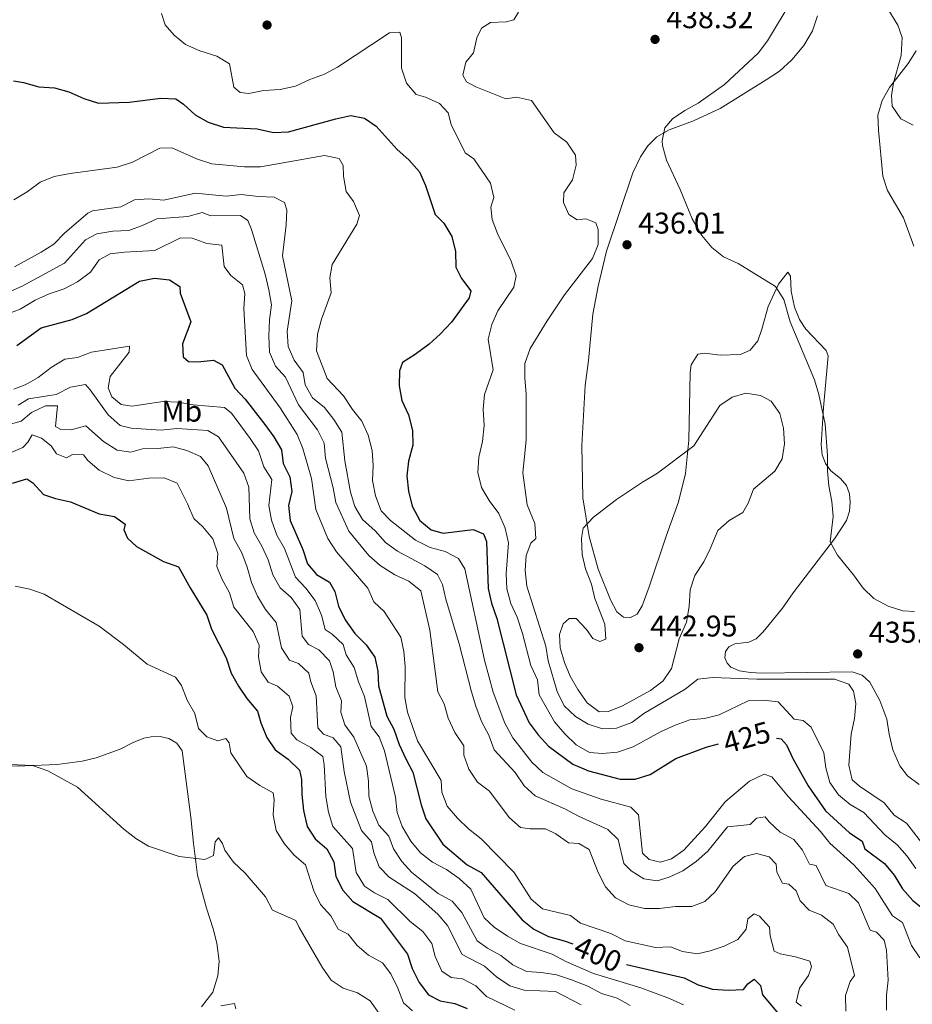
# Model space of a CAD drawing. Units: metres. Extents: x 617503 to 622008, y 694535 to 697581.
# Drawn here: x 621185 to 621483, y 695577 to 695906 of the extents above; entities that cross this region are included whole.
import ezdxf
from ezdxf.enums import TextEntityAlignment as Align

# ---------------------------------------------------------------- set-up
doc = ezdxf.new("R2010")
doc.units = ezdxf.units.M
doc.header["$MEASUREMENT"] = 0
for name, color, linetype, lineweight in [('Carátula', 7, 'Continuous', 0), ('Elementos auxiliares', 7, 'Continuous', 0), ('Entidades rústicas y varios', 7, 'Continuous', 0), ('Relieve y altimetría', 7, 'Continuous', 0), ('Textos de rotulación', 7, 'Continuous', 0)]:
    doc.layers.add(name, color=color, linetype=linetype, lineweight=lineweight)
doc.styles.add('Style-Arial', font='txt')
doc.styles.add('Style-Arial Narrow', font='txt')
doc.styles.add('Style-Helvetica-Narrow-Oblique', font='txt')

# ---------------------------------------------------------------- blocks, each defined once
blk = doc.blocks.new('5PATER_463')
at = {"layer": 'Relieve y altimetría', "linetype": 'Continuous', "lineweight": 0}
h = blk.add_hatch(color=250, dxfattribs=at)
edge = h.paths.add_edge_path()
edge.add_ellipse((0, 0), major_axis=(-1.1, -1.11), ratio=0.999422, start_angle=0, end_angle=360)
blk = doc.blocks.new('5PATER_464')
at = {"layer": 'Relieve y altimetría', "linetype": 'Continuous', "lineweight": 0}
h = blk.add_hatch(color=250, dxfattribs=at)
edge = h.paths.add_edge_path()
edge.add_ellipse((0, 0), major_axis=(-1.1, -1.11), ratio=0.999422, start_angle=0, end_angle=360)
blk = doc.blocks.new('5PATER_465')
at = {"layer": 'Relieve y altimetría', "linetype": 'Continuous', "lineweight": 0}
h = blk.add_hatch(color=250, dxfattribs=at)
edge = h.paths.add_edge_path()
edge.add_ellipse((0, 0), major_axis=(-1.1, -1.11), ratio=0.999422, start_angle=0, end_angle=360)
blk = doc.blocks.new('5PATER_466')
at = {"layer": 'Relieve y altimetría', "linetype": 'Continuous', "lineweight": 0}
h = blk.add_hatch(color=250, dxfattribs=at)
edge = h.paths.add_edge_path()
edge.add_ellipse((0, 0), major_axis=(-1.1, -1.11), ratio=0.999422, start_angle=0, end_angle=360)
blk = doc.blocks.new('5PATER_471')
at = {"layer": 'Relieve y altimetría', "linetype": 'Continuous', "lineweight": 0}
h = blk.add_hatch(color=250, dxfattribs=at)
edge = h.paths.add_edge_path()
edge.add_ellipse((0, 0), major_axis=(-1.1, -1.11), ratio=0.999422, start_angle=0, end_angle=360)

msp = doc.modelspace()

# ---------------------------------------------------------------- linework, layer by layer
at = {"layer": 'Carátula', "color": 7, "linetype": 'Continuous', "lineweight": 0}
msp.add_3dface([(617553.755, 694535.175), (622008.093, 694611.705), (621957.072, 697581.278), (617502.735, 697504.748)], dxfattribs=at)
at = {"layer": 'Elementos auxiliares', "color": 250, "linetype": 'Continuous', "lineweight": 0}
msp.add_3dface([(618377.82, 697257.25), (621806.05, 697316.17), (621846.37, 695002.95), (618417, 694944.03)], dxfattribs=at)
at = {"layer": 'Entidades rústicas y varios', "color": 92, "linetype": 'Continuous', "lineweight": 0}
for points in [[(621483.679, 695870.598, 428.601), (621479.594, 695872.713, 429.114), (621476.705, 695876.946, 429.628), (621476.434, 695880.509, 429.885), (621477.097, 695884.69, 430.141), (621479.739, 695893.821, 430.398), (621480.082, 695899.897, 430.398), (621478.589, 695904.035, 430.398), (621471.402, 695915.883, 430.398)], [(621451.753, 695907.151, 431.938), (621450.095, 695902.138, 431.938), (621447.202, 695897.215, 431.938), (621443.18, 695892.38, 431.938), (621439.028, 695888.626, 431.938), (621434.578, 695885.689, 431.938), (621419.268, 695876.181, 433.222), (621410.31, 695871.978, 433.992), (621402.197, 695869.042, 434.762), (621398.086, 695866.633, 435.275), (621395.087, 695863.599, 435.532), (621392.609, 695859.957, 435.532), (621390.025, 695854.594, 435.532), (621381.221, 695828.465, 436.045), (621378.393, 695816.701, 436.816), (621376.713, 695807.325, 437.329), (621375.23, 695791.912, 437.586), (621374.065, 695783.545, 437.842), (621373.036, 695763.486, 438.356), (621373.321, 695745.92, 438.869), (621375.414, 695733.039, 439.639), (621378.428, 695722.123, 440.923), (621382.537, 695711.821, 441.693), (621384.734, 695707.824, 441.95), (621386.889, 695706.036, 441.693), (621389.203, 695705.968, 441.693), (621391.444, 695707.086, 441.693), (621393.142, 695709.836, 441.693), (621395.539, 695716.173, 441.693), (621401.162, 695733.133, 440.409), (621405.275, 695744.644, 440.409), (621407.656, 695754.052, 439.896), (621408.797, 695765.221, 439.639), (621409.149, 695787.885, 438.613), (621409.549, 695790.458, 438.356), (621411.811, 695794.053, 438.356), (621414.082, 695794.362, 438.613), (621419.23, 695793.616, 438.613), (621426.023, 695793.845, 438.613), (621429.192, 695795.366, 438.356), (621431.762, 695798.467, 437.842), (621433.171, 695802.357, 437.329)], [(621433.171, 695802.357, 437.329), (621435.227, 695809.89, 436.302), (621438.682, 695817.381, 434.249), (621441.872, 695821.433, 433.992), (621442.695, 695820.116, 433.992), (621442.922, 695815.1, 433.992), (621444.055, 695809.734, 434.249), (621445.764, 695805.644, 434.249), (621447.822, 695802.405, 434.249), (621454.609, 695795.201, 433.992), (621455.311, 695793.456, 433.992), (621453.72, 695776.215, 434.762), (621453.021, 695763.633, 435.532), (621453.302, 695760.393, 435.532), (621454.399, 695757.452, 435.532), (621456.21, 695754.974, 435.275), (621459.474, 695752.453, 434.762), (621461.396, 695750.08, 434.505), (621462.446, 695747.356, 434.505), (621462.684, 695744.494, 434.505), (621462.488, 695741.538, 434.505), (621461.423, 695738.338, 435.019), (621457.418, 695732.264, 435.019), (621443.578, 695714.256, 435.789), (621440.029, 695709.03, 436.045), (621433.6, 695701.143, 436.302), (621431.214, 695698.79, 436.045), (621428.813, 695697.731, 436.045), (621424.163, 695697.116, 436.045), (621422.14, 695696.099, 436.045), (621421.018, 695694.624, 435.789), (621420.794, 695692.53, 435.532), (621421.547, 695690.677, 435.532), (621422.748, 695689.402, 435.532), (621425.672, 695688.13, 435.532), (621429.209, 695687.54, 435.532), (621433.296, 695687.31, 435.275), (621463.309, 695687.762, 435.532), (621466.668, 695686.639, 436.045), (621469.239, 695684.354, 436.045), (621472.611, 695678.221, 436.302), (621474.902, 695671.959, 437.072), (621475.667, 695666.927, 437.586), (621476.913, 695661.72, 437.842), (621479.283, 695656.317, 438.099), (621481.877, 695653.008, 438.099), (621485.776, 695650.091, 438.869)], [(621245.855, 695575.766, 361.074), (621249.663, 695580.662, 361.587), (621251.337, 695586.213, 362.1), (621251.752, 695591.102, 362.614), (621251.015, 695597.102, 363.127), (621249.811, 695601.878, 363.127), (621247.538, 695608.732, 363.641), (621244.584, 695619.861, 364.924), (621243.234, 695630.565, 365.694), (621242.362, 695639.263, 366.721), (621239.468, 695661.431, 368.261), (621237.657, 695663.909, 368.261), (621235.011, 695665.496, 368.261), (621232.017, 695666.231, 368.261), (621229.051, 695666.104, 368.261), (621226.558, 695665.586, 368.261), (621223.015, 695664.184, 368.005), (621218.747, 695661.941, 367.748), (621210.635, 695659.005, 366.978), (621205.972, 695657.959, 366.721), (621197.645, 695656.861, 365.951), (621186.803, 695656.323, 365.181), (621176.3, 695656.313, 365.181)]]:
    msp.add_polyline3d(points, dxfattribs=at)
at = {"layer": 'Relieve y altimetría', "color": 30, "linetype": 'Continuous', "lineweight": 0, "flags": 128}
for points, elevation in [([(621450.724, 695785.406), (621442.576, 695804.769), (621440.485, 695812.318), (621437.705, 695816.602), (621425.223, 695824.299), (621420.389, 695826.543), (621416.448, 695829.617), (621413.135, 695833.673), (621409.835, 695839.299), (621405.872, 695849.057), (621401.262, 695858.836), (621399.948, 695863.709), (621399.786, 695865.343), (621400.722, 695869.624), (621403.236, 695872.672), (621407.361, 695875.497), (621411.869, 695877.942), (621420.698, 695884.103), (621431.912, 695894.657), (621435.075, 695898.803), (621443.258, 695912.574)], 435), ([(621232.477, 695907.873), (621233.712, 695904.12), (621236.734, 695900.691), (621240.588, 695897.507), (621245.349, 695895.356), (621250.958, 695893.642), (621255.265, 695891.05), (621256.681, 695883.292), (621258.781, 695881.452), (621261.68, 695881.15), (621266.589, 695882.107), (621272.223, 695882.505), (621277.318, 695883.592), (621282.07, 695885.82), (621286.97, 695887.559), (621291.332, 695890.001), (621308.712, 695901.453), (621312.219, 695901.672), (621312.755, 695899.771), (621312.667, 695889.594), (621314.349, 695884.589), (621317.576, 695880.83), (621320.725, 695879.874), (621325.405, 695877.85), (621328.271, 695874.641), (621329.34, 695870.731), (621333.96, 695861.329), (621336.916, 695859.302), (621342.438, 695851.22), (621343.584, 695846.348), (621342.574, 695843.137), (621343.044, 695839.03), (621344.785, 695834.342), (621349.414, 695825.052), (621350.993, 695820.212), (621350.285, 695816.355), (621344.934, 695808.49), (621342.911, 695803.864), (621341.669, 695799.004), (621343.308, 695788.774), (621340.439, 695780.563), (621339.963, 695775.584), (621340.397, 695770.116), (621339.808, 695764.801), (621338.574, 695759.56), (621338.259, 695754.399), (621339.457, 695749.408), (621341.995, 695745.1), (621345.284, 695740.725), (621347.401, 695735.868), (621348.441, 695730.97), (621347.647, 695720.619), (621347.978, 695715.492), (621349.314, 695710.674), (621351.384, 695706.038), (621353.121, 695700.653), (621355.994, 695689.885), (621358.168, 695685.135)], 430), ([(621351.841, 695908.351), (621350.311, 695905.812), (621347.65, 695905.083), (621342.421, 695904.916), (621339.509, 695903.01), (621337.905, 695899.772), (621336.732, 695894.744), (621334.214, 695891.588), (621333.223, 695887.255), (621334.449, 695885.01), (621337.579, 695883.409), (621347.583, 695879.34), (621351.155, 695879.934), (621356.184, 695878.815), (621363.767, 695868.046), (621367.994, 695864.836), (621370.88, 695860.495), (621371.05, 695857.151), (621369.818, 695852.306), (621366.952, 695847.956), (621366.909, 695844.725), (621368.674, 695840.687), (621371.421, 695838.882), (621374.341, 695839.279), (621377.694, 695837.941), (621378.436, 695835.71), (621378.435, 695830.705), (621376.583, 695825.963), (621367.19, 695813.829), (621361.431, 695805.14), (621355.706, 695795.94), (621353.941, 695790.93), (621353.937, 695785.929), (621354.391, 695780.737), (621354.43, 695765.231), (621353.231, 695754.277), (621354.739, 695743.618), (621357.247, 695737.403), (621357.658, 695732.411), (621355.971, 695730.763), (621354.395, 695726.663), (621354.006, 695721.674), (621354.644, 695716.436), (621360.926, 695696.414), (621361.747, 695691.48), (621364.726, 695681.167), (621367.116, 695676.41), (621370.834, 695672.852), (621375.118, 695670.247), (621379.88, 695668.716), (621384.614, 695668.994), (621389.68, 695670.89), (621393.736, 695673.814), (621407.57, 695682.044), (621411.761, 695685.312), (621416.737, 695685.863), (621431.421, 695685.372), (621457.432, 695685.296), (621462.178, 695683.701), (621463.778, 695681.337), (621464.569, 695677.166), (621464.141, 695672.184), (621463.044, 695666.957), (621462.232, 695656.608), (621463.291, 695651.724), (621465.738, 695649.556), (621474.082, 695644.03), (621477.345, 695639.899), (621481.529, 695637.236), (621488.062, 695628.747)], 435), ([(621483.89, 695830.145), (621480.537, 695839.607), (621475.126, 695848.719), (621473.568, 695853.474), (621472.117, 695868.844), (621471.945, 695873.912), (621473.383, 695878.77), (621475.795, 695883.15), (621482.048, 695891.222), (621484.703, 695895.453)], 430), ([(621183.17, 695845.556), (621187.668, 695848.277), (621191.966, 695851.542), (621196.631, 695853.346), (621201.946, 695854.36), (621217.698, 695856.537), (621222.863, 695858.161), (621231.997, 695862.843)], 420), ([(621231.997, 695862.843), (621235.933, 695862.995), (621244.545, 695859.184), (621249.311, 695857.667), (621260.197, 695856.671), (621265.581, 695856.618), (621286.97, 695860.451), (621291.841, 695859.388), (621293.277, 695857.031), (621293.334, 695853.528), (621294.204, 695848.386), (621296.636, 695845.028), (621298.65, 695840.336), (621297.812, 695837.506), (621289.544, 695823.965), (621288.766, 695819.518), (621289.166, 695814.52), (621285.979, 695805.714), (621284.693, 695800.699), (621284.321, 695795.091), (621287.924, 695785.881), (621293.298, 695780.066), (621296.34, 695775.505), (621299.471, 695771.608), (621301.574, 695766.901), (621302.934, 695761.843), (621303.214, 695756.772), (621303.065, 695751.768), (621304.043, 695746.622), (621305.941, 695741.664), (621309.022, 695738.395), (621317.442, 695731.788), (621322.27, 695729.329), (621327.348, 695728.046), (621331.741, 695725.682), (621333.854, 695722.251), (621340.456, 695691.672), (621343.377, 695680.998), (621347.26, 695670.579), (621349.889, 695665.759), (621356.269, 695657.544), (621359.944, 695654.15), (621369.631, 695648.69), (621379.438, 695645.22), (621389.375, 695642.5), (621391.884, 695639.948), (621393.227, 695627.197), (621395.532, 695625.028), (621399.277, 695624.162), (621402.919, 695625.292), (621407.045, 695628.125), (621414.333, 695636.088), (621420.898, 695644.367), (621429.06, 695651.227), (621433.871, 695653.615), (621436.482, 695652.675), (621442.101, 695646.045), (621452.743, 695634.471), (621455.873, 695630.567), (621463.985, 695623.148), (621470.983, 695615.34), (621476.836, 695606.177), (621480.11, 695603.979), (621483.168, 695596.347), (621485.952, 695592.192)], 420), ([(621183.41, 695823.199), (621192.335, 695828.104), (621196.56, 695830.776), (621200.23, 695834.601), (621207.91, 695841.152), (621209.498, 695841.972), (621218.908, 695843.254), (621223.447, 695845.542), (621228.25, 695845.883), (621233.237, 695845.485), (621243.712, 695847.846), (621254.131, 695846.835), (621259.111, 695847.331), (621264.952, 695846.674), (621270.172, 695846.519), (621273.62, 695844.746), (621274.407, 695842.245), (621274.155, 695837.251), (621272.925, 695826.886), (621276.085, 695811.819), (621274.544, 695801.685), (621274.824, 695796.614), (621276.895, 695792.028), (621279.84, 695787.847), (621280.579, 695783.732), (621283.027, 695779.374), (621286.978, 695776.163), (621290.144, 695772.136), (621292.824, 695767.908), (621293.826, 695758.346), (621295.669, 695747.897), (621297.14, 695743.059), (621299.69, 695738.757), (621303.954, 695734.939), (621307.339, 695731.068), (621311.369, 695728.108), (621320.571, 695723.241), (621324.794, 695720.368), (621326.416, 695716.981), (621327.542, 695712.109), (621331.98, 695697.201), (621336.064, 695681.092), (621337.565, 695676.322), (621339.485, 695671.188), (621341.933, 695666.591), (621343.726, 695661.69), (621350.663, 695654.104), (621353.764, 695649.703), (621357.439, 695646.305), (621367.535, 695641.914), (621371.909, 695639.491), (621381.659, 695635.138), (621385.165, 695631.694), (621387.08, 695623.666), (621389.433, 695621.279), (621393.66, 695618.568), (621398.112, 695617.951), (621402.187, 695619.122), (621406.722, 695621.224), (621411.167, 695624.363), (621415.1, 695627.805), (621421.7, 695635.937), (621429.212, 695636.79), (621431.321, 695638.881), (621434.297, 695639.331), (621435.592, 695637.623), (621439.254, 695634.219), (621443.818, 695631.722), (621446.781, 695628.133), (621449.068, 695623.541), (621451.263, 695623.098), (621454.566, 695616.351), (621462.185, 695613.671), (621465.431, 695610.558), (621469.359, 695601.392), (621471.495, 695600.79), (621474, 695598.076), (621474.815, 695594.713), (621475.377, 695584.678), (621474.853, 695579.705), (621474.755, 695574.685)], 415), ([(621181.166, 695814.601), (621185.929, 695816.781), (621200.105, 695824.458), (621207.069, 695832.222), (621210.952, 695834.206), (621216.256, 695835.072), (621221.544, 695835.399), (621226.388, 695837.085), (621230.923, 695839.212), (621241.339, 695839.979), (621246.156, 695841.337), (621249.05, 695840.288), (621258.963, 695840.369), (621261.336, 695838.683), (621262.539, 695835.684), (621267.21, 695820.734), (621268.401, 695815.528), (621269.273, 695810.439), (621268.605, 695805.483), (621268.371, 695800.132), (621268.64, 695794.624), (621270.582, 695790.017), (621273.978, 695786.292), (621278.302, 695777.061), (621284.672, 695768.724), (621286.908, 695764.25), (621287.297, 695759.221), (621289.911, 695749.34), (621290.778, 695744.413), (621295.079, 695734.806), (621301.838, 695726.687), (621305.576, 695723.37), (621310.531, 695720.18), (621315.155, 695718.104), (621319.151, 695714.861), (621322.231, 695701.688), (621324.823, 695681.083), (621327.021, 695677.14), (621328.345, 695672.317), (621330.57, 695667.567), (621333.551, 695663.104), (621333.511, 695659.981), (621335.2, 695655.279), (621338.139, 695650.962), (621342.166, 695647.858), (621348.668, 695639.063), (621352.45, 695635.793), (621355.719, 695635.298), (621360.838, 695635.361), (621364.288, 695633.642)], 410), ([(621180.598, 695807.253), (621185.268, 695809.038), (621190.329, 695812.08), (621194.968, 695814.15), (621200.029, 695815.884), (621204.474, 695818.17), (621208.812, 695821.439), (621211.735, 695825.553), (621215.405, 695827.598), (621220.161, 695828.156), (621230.269, 695828.69), (621238.831, 695832.931), (621242.811, 695832.759), (621247.608, 695831.054), (621252.625, 695830.4), (621253.464, 695823.339), (621255.634, 695820.258), (621259.607, 695817.223), (621260.356, 695814.247), (621259.973, 695809.259), (621260.87, 695793.55), (621262.762, 695788.916), (621272.145, 695776.086), (621277.856, 695767.137), (621279.763, 695762.514), (621282.641, 695752.399), (621284.11, 695742.068), (621288.114, 695732.389), (621291.015, 695727.966), (621301.478, 695715.805), (621303.5, 695711.229), (621306.9, 695707.996), (621312.514, 695699.372), (621313.501, 695694.55), (621313.942, 695689.569), (621313.797, 695679.191), (621314.721, 695674.277), (621318.104, 695664.682), (621325.952, 695651.522), (621326.212, 695647.583), (621328.011, 695642.897), (621331.392, 695638.865), (621335.163, 695635.305), (621339.372, 695631.948), (621350.36, 695620.681), (621356.008, 695611.847), (621359.799, 695608.57), (621369.147, 695606.339), (621372.572, 695603.813), (621382.702, 695600.334), (621387.422, 695597.877), (621397.588, 695595.635), (621402.658, 695595.861), (621406.652, 695594.341), (621411.635, 695593.493), (621415.866, 695594.498)], 405), ([(621183.18, 695782.253), (621186.941, 695783.757), (621191.285, 695786.231), (621195.678, 695789.583), (621200.176, 695792.303), (621204.449, 695792.93), (621209.12, 695794.715), (621221.797, 695796.721), (621221.681, 695794.624), (621215.353, 695786.519), (621214.701, 695782.714), (621215.906, 695779.77), (621219.007, 695777.2), (621222.652, 695776.606), (621233.04, 695778.182), (621238.033, 695777.931), (621243.078, 695777.074), (621253.554, 695776.17), (621255.869, 695774.323), (621262.186, 695765.841), (621264.901, 695761.642), (621266.697, 695756.335), (621269.334, 695752.05), (621268.412, 695743.411), (621269.306, 695738.495), (621271.022, 695733.486), (621273.607, 695729.055), (621277.34, 695719.501), (621280.73, 695715.791), (621283.892, 695711.658), (621286.008, 695706.747), (621287.244, 695701.898), (621289.535, 695700.395), (621293.176, 695696.968), (621294.177, 695693.524), (621296.858, 695689.3), (621298.346, 695684.4), (621300.331, 695679.552), (621302.564, 695669.522), (621305.207, 695666.05), (621307.092, 695661.416), (621310.692, 695645.905), (621311.24, 695640.772), (621312.993, 695636.092), (621315.856, 695631.209), (621319.076, 695627.235), (621323.031, 695624.175), (621327.794, 695621.708), (621331.959, 695618.718), (621335.843, 695615.149), (621340.352, 695605.596), (621343.706, 695602.48), (621348.138, 695599.385), (621352.497, 695596.933), (621363.095, 695593.446), (621367.598, 695590.942), (621376.919, 695586.96), (621392.651, 695582.17), (621402.237, 695578.545), (621406.915, 695576.466)], 395), ([(621484.178, 695707.983), (621480.305, 695708.152), (621475.343, 695709.701), (621470.626, 695712.265), (621467.041, 695715.752), (621463.809, 695720.278), (621458.403, 695726.848), (621455.952, 695731.207), (621456.957, 695739.764), (621456.568, 695744.784), (621455.485, 695749.987), (621455.107, 695754.972), (621455.128, 695760.17), (621454.27, 695770.651), (621452.142, 695780.571), (621450.724, 695785.406)], 435), ([(621184.659, 695776.959), (621188.062, 695779.013), (621197.346, 695780.491), (621202.129, 695782.956), (621207.062, 695783.861), (621208.621, 695782.116), (621214.671, 695773.695), (621218.658, 695770.129), (621222.403, 695769.264), (621232.381, 695768.593), (621237.641, 695769.132), (621248.015, 695768.446), (621251.509, 695766.403), (621259.979, 695754.248), (621261.708, 695749.547), (621262.056, 695738.998), (621263.502, 695734.212), (621266.09, 695729.775), (621268.161, 695725.189), (621269.737, 695720.241), (621272.154, 695715.864), (621275.867, 695712.68), (621278.756, 695708.592), (621279.521, 695699.752), (621281.592, 695696.944), (621285.04, 695695.171), (621288.647, 695691.509), (621289.937, 695687.808), (621290.758, 695682.829), (621292.717, 695678.084), (621292.443, 695674.323), (621293.823, 695670.027), (621296.78, 695665.989), (621301.06, 695656.238), (621301.72, 695651.264), (621301.838, 695646.197), (621303.145, 695641.257), (621305.104, 695636.513), (621308.496, 695632.857), (621310.093, 695628.609), (621312.821, 695624.38), (621316.216, 695620.707), (621324.945, 695613.732), (621329.66, 695611.113), (621332.883, 695607.288), (621337.991, 695597.885), (621341.417, 695595.359), (621345.868, 695592.911), (621349.977, 695589.826), (621354.465, 695587.615), (621359.54, 695587.225), (621364.478, 695586.448), (621369.542, 695584.806), (621375.024, 695582.67), (621379.582, 695580.218), (621384.762, 695578.717), (621389.144, 695576.296)], 390), ([(621418.467, 695735.038), (621422.283, 695738.372), (621426.778, 695741.038), (621428.541, 695744.163), (621430.326, 695748.854), (621437.477, 695754.83), (621439.917, 695759.012), (621440.714, 695764.051), (621440.331, 695769.287), (621439.131, 695774.17), (621436.291, 695778.294), (621432.74, 695780.231), (621427.783, 695780.932), (621423.244, 695779.653), (621419.132, 695776.789), (621410.426, 695763.393), (621398.287, 695754.179), (621393.259, 695751.247), (621384.574, 695745.366), (621376.858, 695739.457), (621373.404, 695735.848), (621372.826, 695732.467), (621373.096, 695727.073), (621374.233, 695722.204), (621376.192, 695717.125), (621377.363, 695712.263), (621380.64, 695703.743), (621380.954, 695698.737), (621379.012, 695697.921), (621376.673, 695698.96), (621374.554, 695701.932), (621371.146, 695705.592), (621368.74, 695705.66), (621366.749, 695703.888), (621365.509, 695700.262), (621365.753, 695695.785), (621367.171, 695690.949), (621369.115, 695686.343), (621371.626, 695681.84), (621374.74, 695677.474), (621378.742, 695674.466), (621381.923, 695674.513), (621386.559, 695676.388), (621395.921, 695681.582), (621400.164, 695684.795), (621402.926, 695688.962), (621405.483, 695698.801), (621407.913, 695704.438), (621408.824, 695709.689), (621409.204, 695715.225), (621410.704, 695719.993), (621413.738, 695724.569), (621415.913, 695728.867), (621418.467, 695735.038)], 440), ([(621180.838, 695770.243), (621185.634, 695771.651), (621189.098, 695774.521), (621193.743, 695776.753), (621197.726, 695776.688), (621197.038, 695769.868), (621198.837, 695768.791)], 385), ([(621198.837, 695768.791), (621202.335, 695768.687), (621207.169, 695770.051), (621213.099, 695764.811), (621217.643, 695761.875), (621222.309, 695761.197), (621226.168, 695762.375), (621231.288, 695762.492), (621236.367, 695763.04), (621240.961, 695761.772), (621245.537, 695759.773), (621248.135, 695756.711), (621254.225, 695742.559), (621256.726, 695732.326), (621259.384, 695727.561), (621261.181, 695722.768), (621262.536, 695717.665), (621264.647, 695713.133), (621267.299, 695708.6), (621270.846, 695704.337), (621272.605, 695695.875), (621275.296, 695691.663), (621278.264, 695690.59), (621281.722, 695687.363), (621282.389, 695684.434), (621284.245, 695679.777), (621284.733, 695669.122), (621286.606, 695666.912), (621289.855, 695665.684), (621292.407, 695662.754), (621293.56, 695654.479), (621295.731, 695644.181), (621299.38, 695634.701), (621302.648, 695630.914), (621303.522, 695627.306), (621305.23, 695622.609), (621308.61, 695619.13), (621317.072, 695613.641), (621324.885, 695606.795), (621328.08, 695602.945), (621333.046, 695593.303), (621340.469, 695589.365), (621344.456, 695585.799), (621348.945, 695582.811), (621353.748, 695581.398), (621364.179, 695580.896), (621372.778, 695576.499)], 385), ([(621315.648, 695604.35), (621308.184, 695611.63), (621303.705, 695613.862), (621300.379, 695616.116), (621297.608, 695620.722), (621296.341, 695628.785), (621289.798, 695636.132), (621288.355, 695640.926), (621287.485, 695646.069), (621286.891, 695656.858), (621286.429, 695659.457), (621282.374, 695662.54), (621277.711, 695665.103), (621275.836, 695667.259), (621275.617, 695672.544), (621276.369, 695676.076), (621275.181, 695679.613), (621271.242, 695682.962), (621268.159, 695684.346), (621265.837, 695687.755), (621264.91, 695692.791), (621265.176, 695696.684), (621263.116, 695701.247), (621256.675, 695709.434), (621255.263, 695714.245), (621252.655, 695718.901), (621250.999, 695722.99), (621251.292, 695727.398), (621249.659, 695732.24), (621246.279, 695736.272), (621243.292, 695739.054), (621241.23, 695743.963), (621237.719, 695750.854), (621233.355, 695752.6), (621228.236, 695752.537), (621221.556, 695751.705), (621216.664, 695752.774), (621211.638, 695755.233), (621207.839, 695758.477), (621206.495, 695760.348), (621202.782, 695760.459), (621200.809, 695759.333), (621197.402, 695760.673), (621195.651, 695763.365), (621192.389, 695765.939), (621189.298, 695767.055), (621187.825, 695764.621), (621186.155, 695762.786), (621182.226, 695761.072)], 380), ([(621183.584, 695716.428), (621188.562, 695715.418), (621193.296, 695713.8), (621211.731, 695703.094), (621219.826, 695696.97), (621227.75, 695690.415), (621237.182, 695686.016), (621239.147, 695683.264), (621241.099, 695678.305), (621243.606, 695673.868), (621244.911, 695668.874), (621247.628, 695666.046), (621251.358, 695664.696), (621253.968, 695665.534), (621255.164, 695664.098), (621255.71, 695660.742), (621261.054, 695652.847), (621265.403, 695649.843), (621269.797, 695647.288), (621270.214, 695645.014), (621269.794, 695639.964), (621270.878, 695634.761), (621273.495, 695630.428), (621276.881, 695626.557), (621280.669, 695623.27), (621283.473, 695614.619), (621285.65, 695609.976), (621289.093, 695606.211), (621291.6, 695601.774), (621294.888, 695600.06), (621297.9, 695596.308), (621301.71, 695593.07), (621306.344, 695590.508), (621309.144, 695586.87), (621311.53, 695582.006), (621313.377, 695577.103), (621316.369, 695574.483)], 370), ([(621358.168, 695685.135), (621358.758, 695680.157), (621363.889, 695671.069), (621367.323, 695667.035), (621371.146, 695663.366), (621375.541, 695660.865), (621379.946, 695660.465), (621384.917, 695660.948), (621390.123, 695662.706), (621399.281, 695667.698), (621404.143, 695669.976), (621409.042, 695671.715), (621414.018, 695672.203), (621418.921, 695673.403), (621428.618, 695678.061), (621433.637, 695678.307), (621438.61, 695677.793), (621443.952, 695672.021), (621446.954, 695671.555), (621449.686, 695669.265), (621453.901, 695660.683), (621454.556, 695655.726), (621455.867, 695650.768), (621458.729, 695646.67), (621462.669, 695643.405), (621467.257, 695640.788), (621474.303, 695633.253), (621478.406, 695629.953), (621481.666, 695626.162), (621484.632, 695622.012)], 430), ([(621174.197, 695657.175), (621189.404, 695656.461), (621194.532, 695654.643), (621204.392, 695649.273), (621219.969, 695635.237), (621223.915, 695632.103), (621228.22, 695629.556), (621238.446, 695626.072), (621247.026, 695625.058), (621249.922, 695626.426), (621250.435, 695630.989), (621251.606, 695632.354), (621252.894, 695630.377), (621253.635, 695628.147), (621256.623, 695624.137), (621260.523, 695620.511), (621267.281, 695612.552), (621269.65, 695608.109), (621277.442, 695604.709), (621278.556, 695602.306), (621286.187, 695589.098), (621289.18, 695584.7), (621293.192, 695581.995), (621298.049, 695580.504), (621302.244, 695577.778), (621305.287, 695573.56)], 365), ([(621364.288, 695633.642), (621368.56, 695630.606), (621371.946, 695630.398), (621375.44, 695628.354), (621378.443, 695620.671), (621380.888, 695615.966), (621384.204, 695612.23), (621388.677, 695609.863), (621393.972, 695608.628), (621398.973, 695608.662), (621404.336, 695609.396), (621409.719, 695609.29), (621414.132, 695610.989), (621417.515, 695614.282), (621423.535, 695622.881), (621427.363, 695626.069), (621431.414, 695627.009), (621435.583, 695625.969), (621437.988, 695623.527), (621438.122, 695620.777), (621440.061, 695617.164), (621442.203, 695616.777), (621444.67, 695614.603), (621445.917, 695611.28), (621448.999, 695608.065), (621453.044, 695606.436), (621457.04, 695603.429), (621458.88, 695599.853), (621461.808, 695595.794), (621464.075, 695586.233), (621462.67, 695584.282), (621461.089, 695579.534), (621461.252, 695574.377)], 410), ([(621350.556, 695574.709), (621341.144, 695579.296), (621337.545, 695582.818), (621333.118, 695585.14), (621329.307, 695585.577), (621326.247, 695587.715), (621323.968, 695592.576), (621322.891, 695597.017), (621319.856, 695600.993), (621315.648, 695604.35)], 380), ([(621415.866, 695594.498), (621420.591, 695596.13), (621425.084, 695598.33), (621427.877, 695601.734), (621428.466, 695605.217), (621430.617, 695606.93), (621432.317, 695606.125), (621435.698, 695602.44), (621435.943, 695599.5), (621437.301, 695594.451), (621439.32, 695593.529), (621444.406, 695592.516), (621449.211, 695591.08), (621449.747, 695589.179), (621448.691, 695586.302), (621445.711, 695582.082), (621444.655, 695577.374), (621446.392, 695576.029)], 405), ([(621252.343, 695576.108), (621256.945, 695576.886), (621257.324, 695575.151)], 360)]:
    msp.add_lwpolyline(points, dxfattribs=dict(at, elevation=elevation))
at = {"layer": 'Relieve y altimetría', "color": 30, "linetype": 'Continuous', "lineweight": 30, "flags": 128}
for points, elevation in [([(621183.012, 695885.4), (621186.39, 695884.869), (621191.569, 695883.368), (621196.729, 695882.998), (621201.561, 695881.717), (621206.534, 695879.475), (621211.443, 695877.928), (621221.708, 695878.285), (621232.336, 695879.621), (621237.33, 695879.387), (621239.869, 695877.565), (621243.75, 695874.056), (621248.108, 695871.615), (621253.272, 695869.866), (621264.507, 695869.344), (621269.965, 695868.158), (621274.966, 695868.37), (621290.727, 695872.656), (621295.823, 695873.743), (621300.374, 695872.853), (621304.228, 695870.26), (621311.265, 695862.403), (621315.202, 695858.946), (621318.745, 695854.962), (621320.69, 695850.355), (621324.027, 695840.64), (621326.851, 695837.809), (621329.519, 695833.367), (621330.769, 695828.321), (621330.881, 695823.039), (621332.817, 695819.319), (621335.924, 695815.133), (621335.369, 695812.78), (621329.473, 695804.715), (621325.69, 695800.681), (621321.945, 695797.368), (621317.301, 695793.876), (621313.06, 695791.24), (621312.022, 695788.432), (621311.926, 695783.432), (621312.865, 695778.515), (621315.03, 695773.692), (621316.384, 695768.535), (621316.471, 695763.532), (621315.107, 695758.232), (621314.471, 695753.27), (621315.052, 695748.169), (621316.257, 695743.199), (621318.825, 695738.409), (621322.61, 695735.28), (621326.669, 695734.136), (621336.67, 695735.4), (621340.126, 695733.896), (621341.129, 695731.389), (621341.738, 695715.698), (621342.764, 695710.804), (621344.616, 695705.648), (621351.073, 695680.142), (621355.423, 695670.695)], 425), ([(621184.177, 695796.881), (621192.328, 695802.763), (621202.694, 695805.564), (621207.406, 695807.619), (621225.187, 695818.46), (621230.118, 695819.444), (621235.163, 695818.863), (621238.65, 695816.605), (621238.801, 695814.446), (621242.283, 695804.755), (621239.478, 695797.406), (621239.728, 695793.144), (621241.567, 695791.581), (621244.688, 695791.488), (621249.928, 695792.032), (621252.841, 695790.383), (621256.972, 695782.612), (621260.473, 695779.007), (621267.06, 695770.516)], 400), ([(621267.06, 695770.516), (621270.059, 695766.334), (621272.586, 695762.019), (621273.188, 695757.461), (621275.426, 695753.032), (621276.089, 695748.067), (621274.922, 695743.352), (621275.473, 695738.382), (621279.762, 695728.666), (621281.302, 695723.91), (621284.36, 695720.289), (621288.702, 695717.789), (621290.438, 695714.614), (621291.637, 695709.758), (621293.878, 695705.129), (621297.148, 695700.622), (621300.894, 695696.798), (621303.77, 695692.709), (621304.781, 695688.065), (621305.026, 695683.068), (621307.779, 695673.002), (621310.126, 695668.585), (621311.961, 695663.534), (621314.168, 695658.751), (621316.544, 695654.283), (621319.283, 695643.36), (621320.844, 695638.61), (621326.571, 695630.183), (621334.679, 695623.243), (621339.398, 695620.732), (621353.036, 695604.868), (621356.976, 695601.796), (621361.816, 695599.3), (621367.074, 695597.887), (621369.981, 695596.863)], 400), ([(621182.723, 695750.872), (621187.523, 695752.301), (621189.511, 695750.939), (621193.114, 695747.116), (621197.111, 695745.704), (621202.086, 695744.586), (621211.662, 695740.584), (621216.751, 695739.679), (621220.392, 695737.146), (621219.958, 695735.22), (621221.114, 695732.439), (621224.208, 695729.654), (621233.215, 695724.646), (621238.225, 695722.881), (621242.055, 695715.873), (621247.655, 695706.765), (621249.239, 695702.02), (621254.07, 695692.517), (621255.802, 695687.402), (621258.218, 695683.024), (621261.07, 695678.833), (621264.634, 695674.697), (621265.756, 695670.786), (621267.708, 695665.827), (621270.497, 695661.676), (621274.87, 695658.558), (621278.64, 695654.944), (621279.355, 695651.799), (621279.434, 695646.798), (621280.024, 695641.442), (621281.149, 695636.127), (621283.879, 695631.952), (621287.767, 695628.658), (621290.06, 695624.281), (621290.797, 695619.334), (621293.104, 695614.801), (621296.482, 695610.959), (621305.708, 695605.395), (621314.776, 695593.383), (621316.278, 695588.613), (621318.583, 695583.96), (621321.75, 695579.818), (621325.62, 695577.764), (621330.56, 695576.959), (621334.647, 695575.233)], 375), ([(621355.423, 695670.695), (621358.416, 695666.69), (621361.9, 695662.971), (621370.029, 695656.97), (621375.249, 695654.646), (621385.832, 695651.907), (621390.833, 695651.929), (621395.808, 695653.525), (621404.438, 695658.808), (621414.589, 695662.629), (621418.65, 695663.773)], 425), ([(621438.089, 695665.569), (621439.61, 695665.438), (621441.38, 695663.392), (621443.529, 695658.876), (621448.674, 695649.71), (621454.437, 695641.37), (621462.423, 695633.95), (621466.649, 695631.185), (621467.54, 695628.573), (621474.181, 695623.69), (621477.369, 695619.838), (621480.124, 695615.272), (621483.617, 695611.398), (621487.487, 695608.221), (621496.255, 695592.709), (621499.641, 695588.838), (621500.867, 695584.816), (621500.871, 695579.537), (621502.734, 695575.173)], 425), ([(621387.881, 695589.915), (621407.18, 695585.534), (621411.902, 695583.131), (621416.694, 695581.703), (621422.029, 695581.375), (621427.024, 695581.579), (621428.446, 695583.446), (621430.594, 695585.051), (621432.74, 695582.941), (621433.402, 695579.851), (621439.278, 695572.836)], 400)]:
    msp.add_lwpolyline(points, dxfattribs=dict(at, elevation=elevation))

# ---------------------------------------------------------------- block references
at = {"layer": 'Relieve y altimetría', "color": 250, "linetype": 'Continuous', "lineweight": 0}
for name, p in [('5PATER_471', (621267.797, 695904.035, 432.421)), ('5PATER_466', (621397.455, 695899.234, 438.325)), ('5PATER_465', (621388.083, 695830.574, 436.015)), ('5PATER_464', (621392.091, 695695.861, 442.946)), ('5PATER_463', (621465.17, 695693.79, 435.501))]:
    msp.add_blockref(name, p, dxfattribs=at)

# ---------------------------------------------------------------- texts
at = {"layer": 'Entidades rústicas y varios', "color": 92, "linetype": 'Continuous', "lineweight": 0, "style": 'Style-Arial Narrow'}
msp.add_text('Mb', height=7, dxfattribs=at).set_placement((621239.285, 695774.948, 393.438), align=Align.MIDDLE_CENTER)
at = {"layer": 'Textos de rotulación', "color": 250, "linetype": 'Continuous', "lineweight": 0, "style": 'Style-Arial'}
for s, p in [('438.32', (621401.205, 695902.984, 438.325)), ('436.01', (621391.833, 695834.324, 436.015)), ('442.95', (621395.841, 695699.611, 442.946)), ('435.50', (621468.92, 695697.54, 435.501))]:
    msp.add_text(s, height=7, dxfattribs=at).set_placement(p)
at = {"layer": 'Textos de rotulación', "color": 27, "linetype": 'Continuous', "lineweight": 0, "style": 'Style-Helvetica-Narrow-Oblique'}
for s, rotation, p in [('425', 15.49779, (621428.098, 695665.9, 425)), ('400', 336.72779, (621378.394, 695593.416, 400))]:
    msp.add_text(s, height=7, rotation=rotation, dxfattribs=at).set_placement(p, align=Align.MIDDLE_CENTER)

doc.saveas('drawing.dxf')
